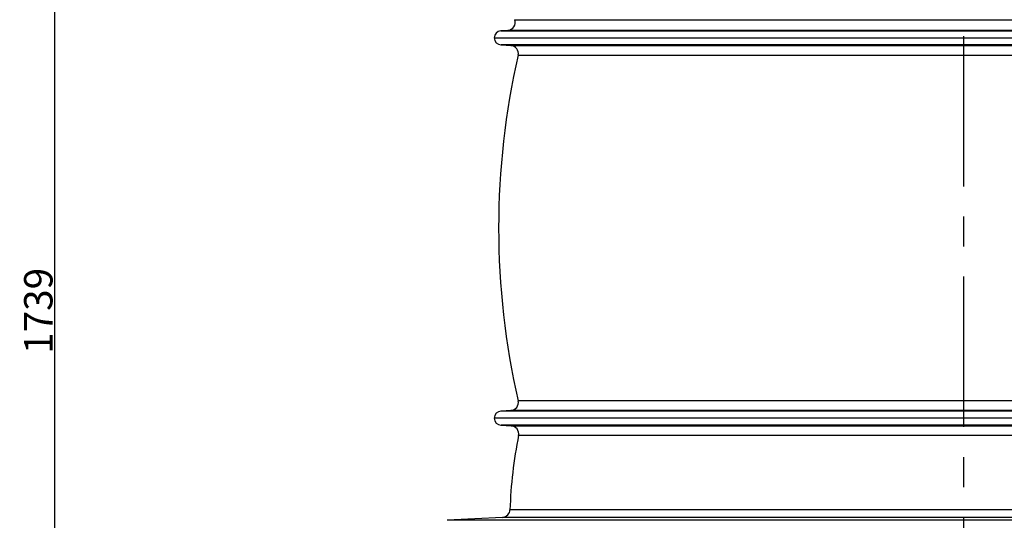
# Model space of a CAD drawing. Units: inches. Extents: x 612 to 5373, y 1863 to 4730.
# Drawn here: x 612 to 1861, y 2636 to 3271 of the extents above; entities that cross this region are included whole.
import ezdxf

# ---------------------------------------------------------------- set-up
doc = ezdxf.new("R2010")
doc.units = ezdxf.units.IN
doc.header["$LTSCALE"] = 2
doc.linetypes.add('CENTRO', pattern=[50.8, 31.75, -6.35, 6.35, -6.35])
for name, color, linetype in [('-D1-[Secció i Contorns]', 20, 'Continuous'), ('-D3-[Linies secundaries]', 124, 'Continuous'), ('-EJES', 234, 'CENTRO'), ('_COTAS', 10, 'Continuous')]:
    doc.layers.add(name, color=color, linetype=linetype)
doc.styles.add('DIN ACO', font='arial.ttf')
doc.dimstyles.new('ACO DIM SUPERLATIVE', dxfattribs={"dimtxt": 36, "dimasz": 15, "dimexe": 1.4, "dimexo": 0, "dimgap": 2, "dimtad": 1, "dimdec": 0, "dimzin": 9, "dimtxsty": 'DIN ACO', "dimcen": 3, "dimclrd": 157, "dimclre": 157, "dimclrt": 256, "dimadec": 0, "dimazin": 0, "dimtfac": 0.875, "dimtdec": 0, "dimtmove": 2, "dimatfit": 3, "dimfxl": 1, "dimtolj": 1, "dimlwd": 25, "dimlwe": 25, "dimarcsym": 0})

# ---------------------------------------------------------------- blocks, each defined once
blk = doc.blocks.new('*D48')
at = {"layer": '_COTAS', "color": 157, "lineweight": 25, "transparency": 16777216}
for p, q in [((835.6, 3771.4), (655.1, 3771.4)), ((656.5, 3756.4), (656.5, 2047.2)), ((850.8, 2032.2), (655.1, 2032.2))]:
    blk.add_line(p, q, dxfattribs=at)
at = {"layer": '_COTAS', "color": 157, "transparency": 16777216}
for points in [[(654, 3756.4), (659, 3756.4), (656.5, 3771.4)], [(654, 2047.2), (659, 2047.2), (656.5, 2032.2)]]:
    blk.add_solid(points, dxfattribs=at)
at = {"layer": 'Defpoints', "color": 0, "transparency": 16777216}
for p in [(835.6, 3771.4), (656.5, 2032.2), (850.8, 2032.2)]:
    blk.add_point(p, dxfattribs=at)
at = {"layer": '_COTAS', "transparency": 16777216, "insert": (636.1, 2901.8), "char_height": 36, "attachment_point": 5, "rotation": 90, "style": 'DIN ACO'}
blk.add_mtext('\\A1;1739', dxfattribs=at)

msp = doc.modelspace()

# ---------------------------------------------------------------- linework, layer by layer
at = {"layer": '-D1-[Secció i Contorns]'}
for p, q in [((1231.5, 3257.3), (1222.8, 3256.8)), ((1222.9, 3238.8), (1235.5, 3238)), ((1235.5, 2775.5), (1222.9, 2774.8)), ((1222.9, 2756.8), (1236, 2756)), ((1224.8, 2640.1), (1154.5, 2636.4))]:
    msp.add_line(p, q, dxfattribs=at)
for centre, radius, start, end in [((1230.9, 3267.3), 10, 273.8786, 20.5598), ((1223.4, 3247.8), 9, 93.8786, 266.4509), ((1234.9, 3228), 10, 347.126, 86.4509), ((2202.9, 3006.8), 983, 167.126, 192.874), ((1234.9, 2785.5), 10, 273.5491, 12.874), ((1223.4, 2765.8), 9, 93.5491, 266.4508), ((1235.4, 2746), 10, 348.6286, 86.4508), ((1809.4, 2630.6), 575.5, 168.6286, 178.0912), ((1224.3, 2650.1), 10, 273, 358.0912)]:
    msp.add_arc(centre, radius, start, end, dxfattribs=at)
at = {"layer": '-D3-[Linies secundaries]'}
for p, q in [((1240.2, 3270.8), (2378.6, 3270.8)), ((1214.4, 3247.8), (2404.4, 3247.8)), ((1222.8, 3256.8), (2396, 3256.8)), ((2387.3, 3257.3), (1231.5, 3257.3)), ((2396, 3238.8), (1222.9, 3238.8)), ((1235.5, 3238), (2383.4, 3238)), ((1244.6, 3225.8), (2374.2, 3225.8)), ((2374.2, 2787.8), (1244.6, 2787.8)), ((2396, 2774.8), (1222.9, 2774.8)), ((2383.4, 2775.5), (1235.5, 2775.5)), ((2404.4, 2765.8), (1214.4, 2765.8)), ((2396, 2756.8), (1222.9, 2756.8)), ((1236, 2756), (2382.8, 2756)), ((2373.6, 2744), (1245.2, 2744)), ((2384.6, 2649.7), (1234.3, 2649.7)), ((2464.4, 2636.4), (1154.5, 2636.4)), ((2394.1, 2640.1), (1224.8, 2640.1))]:
    msp.add_line(p, q, dxfattribs=at)
at = {"layer": '-EJES', "ltscale": 3}
msp.add_line((1809.4, 4164.4), (1809.4, 2023.6), dxfattribs=at)

# ---------------------------------------------------------------- dimensions: what is measured, and where the dimension line sits
at = {"layer": '_COTAS'}
dim = msp.add_linear_dim(base=(656.5, 2032.2), p1=(835.6, 3771.4), p2=(850.8, 2032.2), angle=90, dimstyle='ACO DIM SUPERLATIVE', dxfattribs=at)
dim.commit()
dim.dimension.update_dxf_attribs({"geometry": '*D48', "text_midpoint": (636.1, 2901.8)})

doc.saveas('drawing.dxf')
